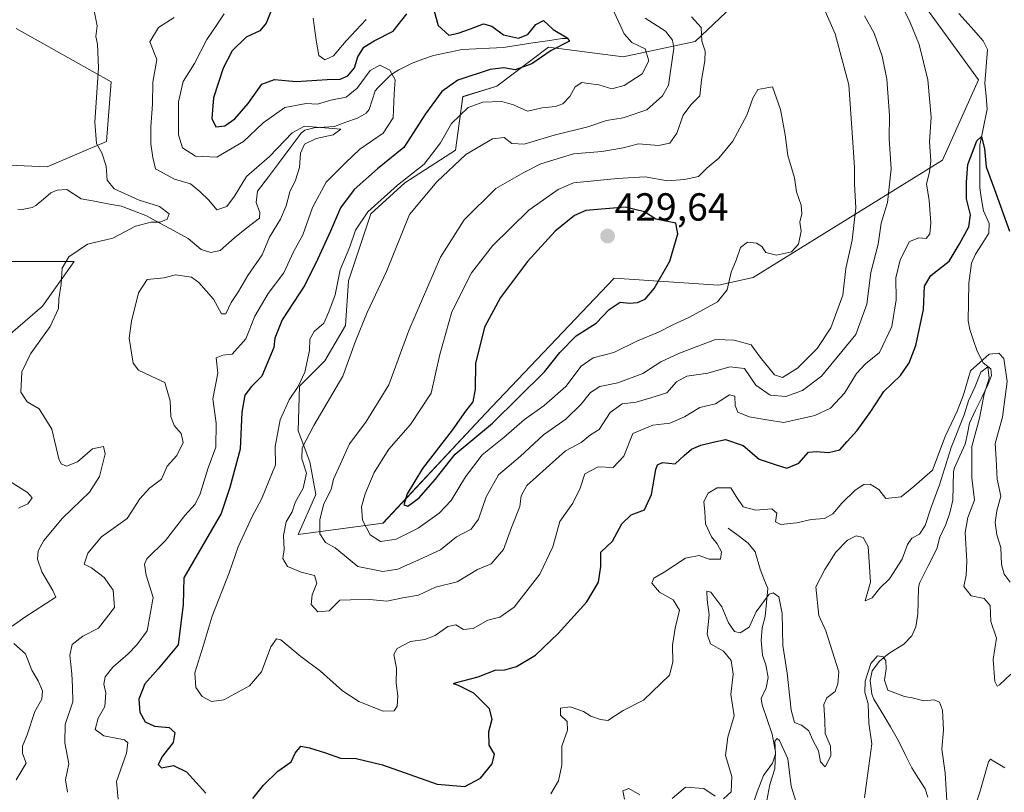
# Model space of a CAD drawing. Units: metres. Extents: x 625371 to 628853, y 4680975 to 4683350.
# Drawn here: x 626431 to 626682, y 4682407 to 4682604 of the extents above; entities that cross this region are included whole.
import ezdxf
from ezdxf.enums import TextEntityAlignment as Align

# ---------------------------------------------------------------- set-up
doc = ezdxf.new("R2010")
doc.units = ezdxf.units.M
doc.header["$MEASUREMENT"] = 0
for name, color, linetype, lineweight in [('Carátula', 7, 'Continuous', 5), ('Corriente natural lineal', 142, 'Continuous', 13), ('Cultivos herbáceos CxS', 92, 'Continuous', 0), ('Curva de nivel maestra', 36, 'Continuous', 30), ('Curva de nivel normal', 36, 'Continuous', 0), ('Matorral CxS', 135, 'Continuous', 0), ('Punto de cota en terreno', 7, 'Continuous', 0), ('Rótulo de punto de cota en terreno', 19, 'Continuous', 0), ('Suelo desnudo CxS', 43, 'Continuous', 0)]:
    doc.layers.add(name, color=color, linetype=linetype, lineweight=lineweight)
doc.styles.add('Arial', font='txt', dxfattribs={"height": 0.2})

# ---------------------------------------------------------------- blocks, each defined once
blk = doc.blocks.new('*U153')
at = {"layer": 'Suelo desnudo CxS', "color": 43, "linetype": 'Continuous', "lineweight": 0}
for points in [[(626413.0799, 4682510.9257, 379.8905), (626436.5717, 4682531.1247, 384.7699), (626444.6499, 4682542.5129, 385.873), (626420.9719, 4682542.5131, 382.5515)], [(626410.3705, 4682567.8507, 381.711), (626437.6919, 4682566.7233, 382.9863), (626452.9123, 4682573.1607, 386.2843), (626454.1181, 4682588.4213, 386.6449), (626429.8205, 4682602.0627, 382.7834)], [(626612.8579, 4682607.6907, 418.8598), (626603.3669, 4682598.7431, 415.0485), (626584.9591, 4682594.8321, 403.5295), (626565.8911, 4682597.2735, 401.2294), (626552.7149, 4682587.2897, 404.1987), (626543.9865, 4682584.6335, 404.9852), (626542.0889, 4682570.9715, 410.4898), (626529.1861, 4682562.6231, 409.1945), (626520.4577, 4682554.6539, 407.6698), (626514.7653, 4682537.5767, 408.1029), (626514.0063, 4682526.1921, 409.759), (626508.6933, 4682517.0841, 408.7545), (626502.2419, 4682510.6329, 407.3827), (626501.8623, 4682499.2483, 410.2309), (626504.8981, 4682491.2789, 412.625), (626506.4161, 4682482.9301, 415.2578), (626501.8705, 4682472.7093, 412.9591), (626523.5753, 4682475.6713, 421.2183), (626549.8005, 4682503.6809, 424.3749), (626582.6573, 4682538.2527, 427.1148), (626609.3471, 4682536.4863, 419.9073), (626618.2331, 4682538.4403, 419.1945), (626666.6269, 4682568.4449, 401.4338), (626675.8297, 4682588.9557, 401.095), (626652.8267, 4682620.6135, 404.1771)]]:
    blk.add_polyline3d(points, dxfattribs=at)
blk = doc.blocks.new('*U188')
at = {"layer": 'Curva de nivel normal', "color": 36, "linetype": 'Continuous', "lineweight": 0}
for points in [[(626505.7, 4682604.66, 405), (626506.5, 4682599.04, 405), (626507.19, 4682595.12, 405), (626508.71, 4682594.03, 405), (626510.94, 4682595.09, 405), (626514.17, 4682598.88, 405), (626519.3, 4682604.36, 405)], [(626582.64, 4682606.27, 405), (626585.26, 4682600.7, 405), (626587.23, 4682598.48, 405), (626590.62, 4682596.89, 405), (626591.51, 4682593.78, 405), (626589.8, 4682590.46, 405), (626585.23, 4682587.45, 405), (626582.09, 4682586.66, 405), (626578.79, 4682587.62, 405), (626576.15, 4682588, 405), (626574.42, 4682588.26, 405), (626572.73, 4682587.15, 405), (626571.32, 4682584.7, 405), (626569.59, 4682582.8, 405), (626567.69, 4682582.14, 405), (626564.26, 4682581.8, 405), (626560.54, 4682580.92, 405), (626556.94, 4682582.52, 405), (626553.94, 4682583.39, 405), (626549.13, 4682583.23, 405), (626545.36, 4682581.89, 405), (626541.13, 4682577.8, 405), (626538.28, 4682572.84, 405), (626534.12, 4682567.42, 405), (626527.29, 4682562, 405), (626519.69, 4682555.22, 405), (626516.51, 4682550.55, 405), (626515.08, 4682546.22, 405), (626512.61, 4682540.38, 405), (626511.31, 4682534, 405), (626509.75, 4682529.64, 405), (626508.46, 4682526.71, 405), (626505.98, 4682524.58, 405), (626504.86, 4682522.63, 405), (626504.76, 4682519.74, 405), (626503.58, 4682514.2, 405), (626501.92, 4682510.54, 405), (626499.57, 4682507.18, 405), (626497.26, 4682502.05, 405), (626496.04, 4682495.23, 405), (626496.08, 4682490.56, 405), (626494.36, 4682486.36, 405), (626492.54, 4682481.75, 405), (626490.14, 4682477.34, 405), (626486.57, 4682469.56, 405), (626484.26, 4682462.9, 405), (626479.89, 4682451.9, 405), (626477.58, 4682444.24, 405), (626475.51, 4682437.39, 405), (626475.71, 4682433.61, 405), (626477.37, 4682431.32, 405), (626479.74, 4682430.02, 405), (626482.92, 4682430.52, 405), (626489.42, 4682434.04, 405), (626492.49, 4682437.65, 405), (626494.94, 4682444.05, 405), (626496.37, 4682446.05, 405), (626497.43, 4682445.8, 405), (626502.58, 4682441.55, 405), (626507.56, 4682437.85, 405), (626513.24, 4682432.78, 405), (626517.37, 4682430.04, 405), (626523.58, 4682427.6, 405), (626526.4, 4682427.65, 405), (626527.21, 4682428.9, 405), (626527.38, 4682431.54, 405), (626526.96, 4682434.73, 405), (626527.04, 4682438.57, 405), (626526.38, 4682442.03, 405), (626527.2, 4682443.6, 405), (626530.62, 4682445.37, 405), (626534.28, 4682445.94, 405), (626536.94, 4682446.92, 405), (626540.19, 4682449.21, 405), (626542.2, 4682449.68, 405), (626544.2, 4682448.49, 405), (626546.65, 4682448.74, 405), (626550.37, 4682450.83, 405), (626553.44, 4682451.62, 405), (626557.08, 4682454.2, 405), (626563.65, 4682462.64, 405), (626567.04, 4682469.55, 405), (626568.8, 4682476.06, 405), (626572.13, 4682480.71, 405), (626573.95, 4682484.6, 405), (626575.2, 4682488.24, 405), (626578.61, 4682490.04, 405), (626582.44, 4682489.85, 405), (626585.15, 4682492.73, 405), (626587.47, 4682498.56, 405), (626592.55, 4682500.64, 405), (626596.93, 4682501.22, 405), (626600.67, 4682502.85, 405), (626604.6, 4682505.16, 405), (626608.6, 4682506.14, 405), (626612.14, 4682508.4, 405), (626613.56, 4682508.12, 405), (626613.59, 4682505.68, 405), (626614.33, 4682503.96, 405), (626617.16, 4682502.78, 405), (626621.71, 4682502.01, 405), (626626.02, 4682501.36, 405), (626634.02, 4682503.14, 405), (626637.98, 4682505.04, 405), (626641.6, 4682508.89, 405), (626644.59, 4682513.85, 405), (626646.96, 4682516.34, 405), (626650.52, 4682519.25, 405), (626653.68, 4682525.92, 405), (626654.74, 4682532.74, 405), (626654.65, 4682538.29, 405), (626655.8, 4682542.89, 405), (626658.2, 4682547.58, 405), (626660.54, 4682548.59, 405), (626662.41, 4682548.38, 405), (626663.36, 4682549.56, 405), (626663.6, 4682552.43, 405), (626663.19, 4682558.07, 405), (626662.55, 4682562.36, 405), (626663.31, 4682565.34, 405), (626663.6, 4682568.22, 405), (626663.33, 4682573.05, 405), (626663.69, 4682579.39, 405), (626662.9, 4682588.96, 405), (626660.68, 4682597.97, 405), (626658.22, 4682604.01, 405), (626655.88, 4682608.5, 405)]]:
    blk.add_polyline3d(points, dxfattribs=at)
blk = doc.blocks.new('*U189')
at = {"layer": 'Curva de nivel normal', "color": 36, "linetype": 'Continuous', "lineweight": 0}
for points in [[(626683.95, 4682460.56, 395), (626682.39, 4682462.57, 395), (626681.66, 4682465.11, 395), (626681.52, 4682469.39, 395), (626680.55, 4682472.68, 395), (626680.12, 4682475.84, 395), (626680.54, 4682478.8, 395), (626681.49, 4682482.56, 395), (626680.63, 4682486.89, 395), (626680.36, 4682492.03, 395), (626680.06, 4682496.03, 395), (626681.94, 4682502.72, 395), (626683.18, 4682511.82, 395), (626682.27, 4682517.68, 395), (626680.98, 4682519.1, 395), (626678.54, 4682518.83, 395), (626673.76, 4682514.56, 395), (626671.95, 4682508.39, 395), (626670.39, 4682504.23, 395), (626667.32, 4682497.78, 395), (626664.02, 4682489.2, 395), (626659.27, 4682484.97, 395), (626656.06, 4682482.34, 395), (626652.11, 4682481.97, 395), (626650.31, 4682484.27, 395), (626648.15, 4682485.62, 395), (626646.49, 4682485.49, 395), (626644.25, 4682484.1, 395), (626640.88, 4682480.76, 395), (626638.62, 4682477.98, 395), (626636.46, 4682476.8, 395), (626633.02, 4682476.6, 395), (626629.34, 4682475.73, 395), (626625.28, 4682475.31, 395), (626623.95, 4682476.01, 395), (626624.26, 4682478.22, 395), (626622.98, 4682479.28, 395), (626618.92, 4682478.92, 395), (626615.69, 4682479.82, 395), (626613.87, 4682482.48, 395), (626612.52, 4682484.68, 395), (626609.04, 4682484.64, 395), (626606.71, 4682483.3, 395), (626605.61, 4682481.14, 395), (626605.88, 4682478.51, 395), (626606.07, 4682475.45, 395), (626607.54, 4682472.1, 395), (626609, 4682470.36, 395), (626610.15, 4682468.28, 395), (626609.89, 4682466.4, 395), (626606.93, 4682466.45, 395), (626604.43, 4682467.36, 395), (626600.92, 4682466.68, 395), (626595.44, 4682463.12, 395), (626592.82, 4682461.57, 395), (626592.33, 4682460.29, 395), (626594.27, 4682458.02, 395), (626597.76, 4682456.05, 395), (626599.39, 4682453.44, 395), (626598.26, 4682448.81, 395), (626597.55, 4682444.45, 395), (626597.68, 4682440.08, 395), (626596.86, 4682436.78, 395), (626590.22, 4682430.4, 395), (626584.94, 4682427.77, 395), (626581.1, 4682425.22, 395), (626579.18, 4682425.46, 395), (626576.71, 4682426.34, 395), (626574.84, 4682427.46, 395), (626571.39, 4682428.7, 395), (626568.98, 4682428.31, 395), (626568.96, 4682426.6, 395), (626570.64, 4682424.93, 395), (626570.78, 4682422.74, 395), (626569.34, 4682418.63, 395), (626569.34, 4682413.82, 395), (626568.41, 4682409.82, 395), (626566.52, 4682406.42, 395)], [(626455.87, 4682405.09, 395), (626455.48, 4682409.59, 395), (626458, 4682416.82, 395), (626458.35, 4682419.53, 395), (626457.53, 4682420.22, 395), (626452.2, 4682421.29, 395), (626449.99, 4682422.9, 395), (626450.8, 4682425.82, 395), (626452.43, 4682428.8, 395), (626452.76, 4682432.24, 395), (626452.21, 4682434.52, 395), (626452.53, 4682436.37, 395), (626454.49, 4682438.85, 395), (626458.47, 4682442.24, 395), (626460.68, 4682444.57, 395), (626463.3, 4682448.08, 395), (626464.79, 4682456.61, 395), (626463, 4682462.35, 395), (626462.63, 4682465.19, 395), (626463.23, 4682466.55, 395), (626467.98, 4682471.24, 395), (626472.9, 4682477.56, 395), (626475.53, 4682480.45, 395), (626476.86, 4682483.11, 395), (626478.88, 4682489.78, 395), (626480.83, 4682495.02, 395), (626480.97, 4682501.15, 395), (626480.09, 4682507.44, 395), (626481.35, 4682514, 395), (626480.89, 4682517.92, 395), (626482.66, 4682518.57, 395), (626485.05, 4682518.79, 395), (626488.52, 4682522.78, 395), (626490.85, 4682528.56, 395), (626494.23, 4682534.37, 395), (626498.19, 4682539.61, 395), (626500.71, 4682544.95, 395), (626503.12, 4682549.36, 395), (626505.59, 4682556.29, 395), (626509.09, 4682562.79, 395), (626513.95, 4682567.75, 395), (626517.62, 4682571.24, 395), (626523.62, 4682575.33, 395), (626526.22, 4682579.2, 395), (626526.45, 4682585.35, 395), (626526.71, 4682588.97, 395), (626525.35, 4682591.38, 395), (626522.78, 4682592.69, 395), (626520.29, 4682591.28, 395), (626516.95, 4682586.79, 395), (626514.2, 4682584.47, 395), (626510.28, 4682583.77, 395), (626506.87, 4682582.72, 395), (626503.91, 4682582.91, 395), (626498.45, 4682581.89, 395), (626492.91, 4682577.96, 395), (626487.95, 4682573.18, 395), (626481.07, 4682569.15, 395), (626475.61, 4682569.46, 395), (626472.29, 4682571.56, 395), (626471.34, 4682574.85, 395), (626471.32, 4682583.33, 395), (626472.45, 4682588.55, 395), (626475.4, 4682593.15, 395), (626478.5, 4682599.27, 395), (626480.91, 4682602.73, 395), (626482.96, 4682605.81, 395)]]:
    blk.add_polyline3d(points, dxfattribs=at)
blk = doc.blocks.new('*U195')
at = {"layer": 'Curva de nivel normal', "color": 36, "linetype": 'Continuous', "lineweight": 0}
blk.add_polyline3d([(626646.7, 4682605.33, 410), (626649.14, 4682600.83, 410), (626651.2, 4682594.95, 410), (626652.38, 4682589.08, 410), (626653.03, 4682579.85, 410), (626652.99, 4682573.88, 410), (626653.46, 4682566.22, 410), (626652.6, 4682557.55, 410), (626650.94, 4682552.34, 410), (626650.14, 4682546.91, 410), (626648.31, 4682539.72, 410), (626647.25, 4682531.62, 410), (626644.46, 4682523.88, 410), (626635.69, 4682513.17, 410), (626630.79, 4682509.53, 410), (626626.6, 4682507.97, 410), (626622.6, 4682508.35, 410), (626618.87, 4682510.93, 410), (626616.03, 4682515.18, 410), (626612.21, 4682515.59, 410), (626606.6, 4682514, 410), (626601.28, 4682513.24, 410), (626598.61, 4682511.76, 410), (626596.14, 4682508.98, 410), (626592.04, 4682507.64, 410), (626588.29, 4682506.57, 410), (626584.72, 4682506.17, 410), (626581.66, 4682503.89, 410), (626578.86, 4682499.57, 410), (626576.63, 4682498.19, 410), (626574.2, 4682496.26, 410), (626570.27, 4682494.15, 410), (626560.37, 4682485.25, 410), (626558.88, 4682482.65, 410), (626558.56, 4682479.92, 410), (626556.45, 4682474.56, 410), (626554.37, 4682468.9, 410), (626551.25, 4682465.24, 410), (626547.75, 4682463.78, 410), (626542.54, 4682460.62, 410), (626536.96, 4682459.24, 410), (626532.68, 4682457.21, 410), (626528.64, 4682456.54, 410), (626524.6, 4682455.69, 410), (626520.22, 4682456.15, 410), (626515.27, 4682456.08, 410), (626512.51, 4682455.93, 410), (626509.83, 4682453.27, 410), (626506.88, 4682452.94, 410), (626505.24, 4682454.86, 410), (626505.46, 4682457.35, 410), (626506.63, 4682460.34, 410), (626506.07, 4682462.3, 410), (626502.64, 4682463.15, 410), (626499.14, 4682464.6, 410), (626498.01, 4682466.56, 410), (626498.32, 4682468.9, 410), (626498.16, 4682472.51, 410), (626498.84, 4682476.01, 410), (626500.32, 4682478.51, 410), (626501.14, 4682480.93, 410), (626503.19, 4682484.55, 410), (626503.98, 4682488.44, 410), (626502.82, 4682492.09, 410), (626502.88, 4682494.86, 410), (626505.86, 4682500.56, 410), (626513.35, 4682513.18, 410), (626516.54, 4682522.11, 410), (626519.49, 4682529.46, 410), (626524.47, 4682539.96, 410), (626530.36, 4682554.55, 410), (626537.31, 4682562.87, 410), (626544.72, 4682569.82, 410), (626551.61, 4682573.87, 410), (626554.59, 4682574.22, 410), (626556.52, 4682572.69, 410), (626559.67, 4682572.48, 410), (626567.33, 4682574.82, 410), (626575.96, 4682576.94, 410), (626580.68, 4682578.51, 410), (626585.01, 4682579.2, 410), (626591.01, 4682581.28, 410), (626595.05, 4682584.87, 410), (626596.56, 4682587.55, 410), (626597.94, 4682597.02, 410), (626597.63, 4682599.04, 410), (626595.8, 4682601.33, 410), (626590.61, 4682604.69, 410)], dxfattribs=at)
blk = doc.blocks.new('*U199')
at = {"layer": 'Curva de nivel maestra', "color": 36, "linetype": 'Continuous', "lineweight": 30}
for points in [[(626495.56, 4682608.14, 400), (626493.73, 4682603.38, 400), (626492.12, 4682601.48, 400), (626488.62, 4682599.8, 400), (626485.01, 4682596.37, 400), (626482.7, 4682591.92, 400), (626480.26, 4682584.35, 400), (626479.81, 4682579.05, 400), (626480.81, 4682576.9, 400), (626483.11, 4682577.22, 400), (626485.72, 4682578.97, 400), (626489.08, 4682582.91, 400), (626492.6, 4682587.79, 400), (626495.84, 4682589.03, 400), (626501.42, 4682588.51, 400), (626509.29, 4682588.98, 400), (626512.62, 4682589.1, 400), (626514.62, 4682589.96, 400), (626516.33, 4682592.03, 400), (626517.13, 4682594.78, 400), (626518.66, 4682597.25, 400), (626521.29, 4682598.86, 400), (626526.14, 4682601.36, 400), (626529.71, 4682605.83, 400)], [(626536.63, 4682606.46, 400), (626537.71, 4682602.8, 400), (626540.37, 4682600.37, 400), (626542.81, 4682600.9, 400), (626545.92, 4682601.94, 400), (626549.29, 4682603.23, 400), (626551.4, 4682602.67, 400), (626554.35, 4682600.42, 400), (626558.19, 4682599.56, 400), (626560.61, 4682600.49, 400), (626562.61, 4682603.04, 400), (626564.61, 4682604.06, 400), (626567.09, 4682601.83, 400), (626570.67, 4682599.65, 400), (626571.22, 4682598.81, 400), (626566.58, 4682596.41, 400), (626561.67, 4682593.02, 400), (626557.41, 4682591.53, 400), (626554.48, 4682592.01, 400), (626550.98, 4682591.55, 400), (626542.72, 4682588.81, 400), (626538.62, 4682585.98, 400), (626534.43, 4682580.26, 400), (626528.87, 4682571.64, 400), (626522.16, 4682566.22, 400), (626516.18, 4682560.88, 400), (626512.71, 4682556.22, 400), (626510.18, 4682550.22, 400), (626506.82, 4682543.03, 400), (626503.59, 4682536.44, 400), (626497.8, 4682527.61, 400), (626495.91, 4682522.87, 400), (626495.7, 4682520.55, 400), (626492.62, 4682513.22, 400), (626489.96, 4682510.56, 400), (626488.25, 4682508.33, 400), (626487.47, 4682503.97, 400), (626487.03, 4682494.54, 400), (626484.38, 4682484.74, 400), (626482.22, 4682478.11, 400), (626472.7, 4682461.68, 400), (626472.5, 4682454.88, 400), (626471.24, 4682444.57, 400), (626466.06, 4682438.4, 400), (626462.72, 4682434.57, 400), (626461.15, 4682430.68, 400), (626461.42, 4682427.34, 400), (626462.75, 4682424.87, 400), (626465.12, 4682423.77, 400), (626468.92, 4682423.38, 400), (626470.33, 4682422.17, 400), (626469.92, 4682419.62, 400), (626467.18, 4682416.11, 400), (626466.14, 4682413.99, 400), (626466.91, 4682413.07, 400), (626469.99, 4682413.73, 400), (626473.31, 4682412.12, 400), (626478.31, 4682406.67, 400)], [(626490.3, 4682405.25, 400), (626493.03, 4682408.7, 400), (626496.67, 4682412.26, 400), (626500.1, 4682414.61, 400), (626501.12, 4682416.82, 400), (626502.59, 4682418.64, 400), (626504.79, 4682418.18, 400), (626508.9, 4682416.94, 400), (626512.71, 4682415.54, 400), (626516.69, 4682415.48, 400), (626523.41, 4682413.88, 400), (626537.41, 4682408.95, 400), (626544.46, 4682408.33, 400), (626548.49, 4682410.48, 400), (626551.46, 4682414.15, 400), (626552.12, 4682416.57, 400), (626550.7, 4682418.9, 400), (626550.62, 4682422.43, 400), (626551.52, 4682425.52, 400), (626550.83, 4682428.16, 400), (626546.78, 4682432.22, 400), (626542.89, 4682434.18, 400), (626541.59, 4682434.59, 400), (626542.05, 4682434.83, 400), (626547.87, 4682436.36, 400), (626552.22, 4682438.04, 400), (626554.7, 4682438.16, 400), (626557.68, 4682438.98, 400), (626562.56, 4682441.92, 400), (626568.4, 4682447.41, 400), (626575.68, 4682455.57, 400), (626578.71, 4682460.57, 400), (626579.24, 4682464.57, 400), (626579.31, 4682468.22, 400), (626582.25, 4682471.07, 400), (626584.61, 4682475.46, 400), (626586.99, 4682477.77, 400), (626590.41, 4682479.07, 400), (626592.2, 4682482.98, 400), (626593.37, 4682489.32, 400), (626593.79, 4682490.5, 400), (626595.06, 4682491.1, 400), (626598.28, 4682490.78, 400), (626600.58, 4682492.9, 400), (626602.48, 4682494.53, 400), (626604.84, 4682495.6, 400), (626608.02, 4682496.32, 400), (626611.11, 4682497.01, 400), (626615.68, 4682495.46, 400), (626619.72, 4682492.03, 400), (626624.07, 4682490.55, 400), (626626.83, 4682489.66, 400), (626629.85, 4682491, 400), (626632.38, 4682493.8, 400), (626634.31, 4682493.94, 400), (626637.5, 4682493.71, 400), (626640.34, 4682494.38, 400), (626642.21, 4682496.5, 400), (626644.84, 4682499.3, 400), (626648.27, 4682504.2, 400), (626651.64, 4682509.24, 400), (626655.89, 4682513.38, 400), (626658.07, 4682516.65, 400), (626659.81, 4682521.08, 400), (626661.79, 4682530.2, 400), (626662.01, 4682536.22, 400), (626663.67, 4682538.89, 400), (626668.35, 4682542.59, 400), (626670.9, 4682546.89, 400), (626673.35, 4682551.34, 400), (626673.76, 4682554.43, 400), (626672.74, 4682558.51, 400), (626672.74, 4682562.74, 400), (626673.13, 4682567.26, 400), (626675.37, 4682573.32, 400), (626676.61, 4682574.43, 400), (626677.34, 4682571.26, 400), (626677.79, 4682566.7, 400), (626679.93, 4682560.88, 400), (626683.74, 4682550.22, 400)]]:
    blk.add_polyline3d(points, dxfattribs=at)
blk = doc.blocks.new('5PATER')
at = {"layer": 'Carátula', "linetype": 'Continuous', "lineweight": 5}
h = blk.add_hatch(color=250, dxfattribs=at)
edge = h.paths.add_edge_path()
edge.add_ellipse((0, 0.01), major_axis=(-1.33, -1.34), ratio=0.999422, start_angle=0, end_angle=360)

msp = doc.modelspace()

# ---------------------------------------------------------------- linework, layer by layer
at = {"layer": 'Corriente natural lineal', "color": 142, "linetype": 'Continuous', "lineweight": 13}
for points in [[(626670.81, 4682605.85, 401.42), (626673.92, 4682602.39, 401.16), (626677.03, 4682598.92, 400.91), (626678.11, 4682596.65, 401), (626677.79, 4682592.31, 400.84), (626677.46, 4682587.97, 400.61), (626677.75, 4682584.73, 400.74), (626678.04, 4682581.48, 400.74), (626677.11, 4682576.86, 400.19), (626676.17, 4682572.24, 399.84), (626676.18, 4682568.6, 399.69), (626676.18, 4682564.95, 399.52), (626676.19, 4682561.31, 399.37), (626676.63, 4682558.39, 399.22), (626677.06, 4682555.47, 399.12), (626678.54, 4682552.24, 399.19), (626678.45, 4682549.73, 399.04), (626676.74, 4682547.06, 398.67), (626675.02, 4682544.38, 398.77), (626674.06, 4682542.08, 398.65), (626673.69, 4682539.51, 398.45), (626673.32, 4682536.93, 398.29), (626673.26, 4682532.13, 397.93), (626673.2, 4682527.32, 396.93), (626673.64, 4682525.1, 396.38), (626674.56, 4682522.33, 395.74), (626675.48, 4682519.56, 395.03), (626677.01, 4682516.58, 392.32), (626678.99, 4682515.05, 391.4), (626679.14, 4682513.36, 390.6), (626678.2, 4682510.98, 390.39), (626676.64, 4682507.73, 389.69), (626675.07, 4682504.48, 390.07), (626673.51, 4682501.23, 390.03), (626672.98, 4682498.53, 389.56), (626672.44, 4682495.83, 389.3), (626671.06, 4682492.8, 388.88), (626669.67, 4682489.76, 389.16), (626669.4, 4682488.8, 388.92), (626669.33, 4682485.17, 388.64), (626669.25, 4682481.53, 388.29), (626668.49, 4682478.3, 387.77), (626667.46, 4682475.32, 387.53), (626665.9, 4682472.07, 387.22), (626665.14, 4682469.1, 387.04), (626662.93, 4682464.7, 386.81), (626660.72, 4682460.3, 386.61), (626660.45, 4682459.08, 386.49), (626660.37, 4682455.72, 386.27), (626660.29, 4682452.36, 386.09), (626659.8, 4682449.12, 385.93), (626658.81, 4682446.84, 385.86), (626656.72, 4682444.67, 385.6), (626652.91, 4682442.3, 385.08), (626650.52, 4682440.38, 385.01), (626648.68, 4682437.93, 385.23), (626648.16, 4682435.45, 385.04), (626648.55, 4682431.94, 384.88), (626649.06, 4682430.68, 384.85), (626651.18, 4682427.13, 384.16), (626653.29, 4682423.57, 383.89), (626655.41, 4682420.02, 383.5), (626657.08, 4682416.55, 382.82), (626658.74, 4682413.08, 382.85), (626660.47, 4682410.39, 382.52), (626662.2, 4682407.7, 382.07), (626662.89, 4682405.62, 382.35)], [(626570.76, 4682599.52, 400.33), (626569.36, 4682599.48, 400.04), (626565.61, 4682598.92, 399.27), (626561.86, 4682598.35, 398.83), (626558.11, 4682597.79, 398.75), (626554.36, 4682597.22, 398.5), (626550.84, 4682597.03, 398.18), (626547.32, 4682596.84, 397.78), (626543.8, 4682596.65, 397.83), (626540.16, 4682595.89, 397.69), (626536.52, 4682595.13, 397.2), (626533.8, 4682594.18, 396.18), (626531.07, 4682593.22, 395.36), (626527.61, 4682591.52, 395.53), (626525.59, 4682590.18, 394.48), (626522.22, 4682586.86, 391.62), (626521.6, 4682586.13, 391.26), (626520.83, 4682583.74, 391.53), (626520.05, 4682581.34, 391.51), (626519.25, 4682580.41, 391.33), (626517.05, 4682579.13, 390.51), (626514.11, 4682578.09, 390.4), (626511.17, 4682577.04, 390.49), (626508.57, 4682576.86, 390.65), (626505.97, 4682576.67, 390.63), (626503.62, 4682576.08, 390.06), (626502.66, 4682575.28, 389.7), (626499.87, 4682571.58, 389.3), (626497.09, 4682567.88, 388.65), (626494.3, 4682564.17, 388.51), (626491.51, 4682560.47, 387.75), (626491.15, 4682557.62, 387.34), (626492.13, 4682555.07, 387.29), (626492.02, 4682553.57, 387.17), (626488.81, 4682551.08, 387.28), (626485.6, 4682548.59, 386.85), (626481.99, 4682545.28, 386.55), (626479.53, 4682544.77, 386.26), (626477.11, 4682545.61, 386.2), (626473.81, 4682548.41, 386.12), (626470.18, 4682550.36, 385.55), (626466.54, 4682552.32, 384.99), (626462.91, 4682554.27, 384.34), (626459.8, 4682555.45, 384.01), (626456.69, 4682556.63, 383.62), (626453.27, 4682557.27, 382.78), (626449.84, 4682557.91, 382.02), (626446.42, 4682558.55, 381.33), (626442.72, 4682560.94, 381.89), (626440.27, 4682560.72, 381.85), (626438.67, 4682560.06, 381.61), (626436.76, 4682558.45, 380.83), (626434.84, 4682556.84, 381.19), (626433.85, 4682556.33, 381.22), (626431.37, 4682555.82, 381.05), (626430.2, 4682555.86, 381.01)], [(626611.82, 4682474.38, 391.87), (626614.39, 4682472.47, 391.57), (626616.95, 4682470.56, 391.29), (626618.71, 4682468.3, 392.04), (626620, 4682463.88, 391.38), (626620.98, 4682461.4, 390.85), (626621.95, 4682458.92, 390.44), (626621.61, 4682455.37, 389.23), (626621.26, 4682451.81, 388.4), (626620.5, 4682448.85, 388.35), (626620.28, 4682445.62, 387.97), (626620.61, 4682441.86, 387.47), (626621.45, 4682439.45, 386.97), (626622.04, 4682436.23, 386.93), (626621.55, 4682433.54, 386.54), (626620.24, 4682430.83, 386.39), (626620.54, 4682429.22, 386.04), (626621.81, 4682425.48, 385.68), (626623.07, 4682421.73, 385.81), (626623.95, 4682417.17, 385.03), (626623.75, 4682412.87, 384.72), (626622.47, 4682408.81, 384.07), (626621.72, 4682404.77, 383.52)]]:
    msp.add_polyline3d(points, dxfattribs=at)
at = {"layer": 'Cultivos herbáceos CxS', "color": 92, "linetype": 'Continuous', "lineweight": 0}
for points in [[(626429.82, 4682602.06, 382.78), (626454.12, 4682588.42, 386.64), (626452.91, 4682573.16, 386.28), (626437.69, 4682566.72, 382.99), (626410.37, 4682567.85, 381.71)], [(626429.82, 4682602.06, 382.78), (626454.12, 4682588.42, 386.64), (626452.91, 4682573.16, 386.28), (626437.69, 4682566.72, 382.99), (626410.37, 4682567.85, 381.71)], [(626420.97, 4682542.51, 382.55), (626444.65, 4682542.51, 385.87), (626436.57, 4682531.12, 384.77), (626413.08, 4682510.93, 379.89)], [(626420.97, 4682542.51, 382.55), (626444.65, 4682542.51, 385.87), (626436.57, 4682531.12, 384.77), (626413.08, 4682510.93, 379.89)]]:
    msp.add_polyline3d(points, dxfattribs=at)
at = {"layer": 'Curva de nivel maestra', "color": 36, "linetype": 'Continuous', "lineweight": 30}
msp.add_polyline3d([(626529.93, 4682479.97, 425), (626532.84, 4682482.14, 425), (626536.88, 4682486.8, 425), (626542.01, 4682493.27, 425), (626551.61, 4682501.21, 425), (626564.87, 4682514.32, 425), (626568.76, 4682519.27, 425), (626572.93, 4682523.49, 425), (626578.04, 4682526.76, 425), (626581.42, 4682530.23, 425), (626584.22, 4682532.08, 425), (626586.56, 4682531.85, 425), (626588.61, 4682532.01, 425), (626590.58, 4682532.89, 425), (626592.94, 4682535.58, 425), (626596.87, 4682542.56, 425), (626598.92, 4682549.56, 425), (626598.43, 4682552.3, 425), (626593.36, 4682553.3, 425), (626590.42, 4682555.22, 425), (626585.48, 4682556.42, 425), (626575.44, 4682555.57, 425), (626572.5, 4682554.26, 425), (626567.56, 4682550.3, 425), (626560.48, 4682542.54, 425), (626553.6, 4682533.31, 425), (626549.55, 4682525.76, 425), (626547.21, 4682516.47, 425), (626547.14, 4682509.92, 425), (626546.53, 4682506.68, 425), (626544.64, 4682504.26, 425), (626541.28, 4682499.37, 425), (626533.72, 4682489.6, 425), (626529.73, 4682483.13, 425), (626528.89, 4682480.35, 425), (626529.93, 4682479.97, 425)], dxfattribs=at)
at = {"layer": 'Curva de nivel normal', "color": 36, "linetype": 'Continuous', "lineweight": 0}
for points in [[(626602.42, 4682605.02, 415), (626604.92, 4682602.3, 415), (626605.08, 4682598.81, 415), (626605.91, 4682596.24, 415), (626605.9, 4682593.81, 415), (626604.98, 4682588.88, 415), (626604.61, 4682584.88, 415), (626602.3, 4682582.55, 415), (626600.33, 4682579.9, 415), (626598.72, 4682575.3, 415), (626596.92, 4682572.78, 415), (626594.02, 4682572.15, 415), (626588.94, 4682572.6, 415), (626584.94, 4682571.54, 415), (626582.59, 4682571.17, 415), (626579.52, 4682570.61, 415), (626572.25, 4682570.02, 415), (626563.94, 4682567.46, 415), (626559.61, 4682565.27, 415), (626552.42, 4682561.12, 415), (626544.3, 4682553.15, 415), (626538.26, 4682543.62, 415), (626530.17, 4682524.84, 415), (626525.04, 4682510.96, 415), (626519.21, 4682501.47, 415), (626515.01, 4682495.87, 415), (626512.75, 4682490.8, 415), (626510.96, 4682486.89, 415), (626510.3, 4682484.23, 415), (626508.48, 4682480.56, 415), (626507.42, 4682476.56, 415), (626507.44, 4682472.9, 415), (626508.86, 4682470.7, 415), (626511.36, 4682469.31, 415), (626513.72, 4682467.33, 415), (626517.15, 4682464.52, 415), (626523.54, 4682463.32, 415), (626527.37, 4682463.87, 415), (626532.95, 4682466.36, 415), (626538.31, 4682468.83, 415), (626542.41, 4682472.14, 415), (626546.1, 4682474.1, 415), (626547.96, 4682476.62, 415), (626549.97, 4682482.37, 415), (626553.15, 4682487.95, 415), (626558.61, 4682492.66, 415), (626564.61, 4682498.17, 415), (626570.28, 4682502.22, 415), (626574.28, 4682506.04, 415), (626576.61, 4682509.05, 415), (626579.03, 4682510.6, 415), (626583.63, 4682511.48, 415), (626590.03, 4682513.86, 415), (626594.61, 4682516.84, 415), (626599.41, 4682519.1, 415), (626608.62, 4682522.58, 415), (626613.39, 4682522.39, 415), (626617.72, 4682521.25, 415), (626620.03, 4682518.04, 415), (626623.7, 4682513.56, 415), (626625.72, 4682512.89, 415), (626629.56, 4682515.23, 415), (626634.57, 4682520.23, 415), (626638.06, 4682525.56, 415), (626641.12, 4682533.89, 415), (626641.88, 4682540.74, 415), (626643.5, 4682547.98, 415), (626644.47, 4682556.2, 415), (626644.13, 4682562.25, 415), (626644.11, 4682566.55, 415), (626643.66, 4682572.88, 415), (626642.68, 4682587.66, 415), (626639.18, 4682600.67, 415), (626635.02, 4682610.26, 415)], [(626428.81, 4682449.34, 385), (626432.03, 4682451.62, 385), (626439.94, 4682456.68, 385), (626439.18, 4682458.39, 385), (626436.33, 4682463.2, 385), (626435.22, 4682466.44, 385), (626435.44, 4682468.57, 385), (626436.87, 4682471.24, 385), (626441.66, 4682476.9, 385), (626448.55, 4682483.56, 385), (626451.11, 4682487.56, 385), (626452.59, 4682493.37, 385), (626452.16, 4682495.26, 385), (626449.27, 4682494.59, 385), (626445.45, 4682491.28, 385), (626442.7, 4682490.2, 385), (626441.27, 4682490.8, 385), (626440.68, 4682492.07, 385), (626438.93, 4682499.69, 385), (626435.64, 4682504.83, 385), (626432.57, 4682506.66, 385), (626430.98, 4682509.08, 385), (626431.23, 4682514.34, 385), (626433.48, 4682518.9, 385), (626438.48, 4682525.86, 385), (626440.64, 4682530.48, 385), (626440.73, 4682532.96, 385), (626441.29, 4682536.68, 385), (626441.57, 4682540.82, 385), (626443.26, 4682543.7, 385), (626448.02, 4682546.94, 385), (626454.48, 4682548.45, 385), (626460.29, 4682551.52, 385), (626464.29, 4682552.6, 385), (626466.62, 4682552.52, 385), (626468.44, 4682553.34, 385), (626468.93, 4682554.72, 385), (626466.46, 4682556.58, 385), (626461.26, 4682558.19, 385), (626454.83, 4682561.09, 385), (626453.03, 4682563.28, 385), (626452.8, 4682566.87, 385), (626451.72, 4682570.28, 385), (626450.35, 4682572.69, 385), (626449.89, 4682578.1, 385), (626450.88, 4682592.02, 385), (626450.6, 4682598.08, 385), (626450.14, 4682600.01, 385), (626450.51, 4682602.75, 385), (626449.76, 4682606.55, 385)], [(626470.18, 4682604.83, 390), (626466.21, 4682602.29, 390), (626463.97, 4682598.63, 390), (626465.76, 4682594.16, 390), (626464.75, 4682588.3, 390), (626464.68, 4682582.69, 390), (626464.25, 4682576.94, 390), (626464.22, 4682572.61, 390), (626464.7, 4682569.06, 390), (626465.46, 4682566.15, 390), (626470.26, 4682563.54, 390), (626474.39, 4682562.35, 390), (626476.74, 4682560.38, 390), (626479.02, 4682558.21, 390), (626481.09, 4682555.73, 390), (626483.62, 4682556.6, 390), (626485.65, 4682559.22, 390), (626488.65, 4682564.24, 390), (626494.58, 4682569.32, 390), (626500.38, 4682575.37, 390), (626503.54, 4682577.08, 390), (626512.8, 4682576.34, 390), (626510.87, 4682574.84, 390), (626506.48, 4682573.92, 390), (626503.48, 4682572.48, 390), (626502.45, 4682570.18, 390), (626502.22, 4682566.54, 390), (626501.21, 4682563.32, 390), (626499.72, 4682560.34, 390), (626498.85, 4682556.74, 390), (626497.34, 4682553.32, 390), (626494.53, 4682548.74, 390), (626492.7, 4682544.22, 390), (626489.01, 4682538.89, 390), (626486.66, 4682534.85, 390), (626484.75, 4682532.05, 390), (626483.37, 4682529.14, 390), (626482.26, 4682529.09, 390), (626480.23, 4682532.84, 390), (626476.52, 4682537.12, 390), (626474.58, 4682538.54, 390), (626470.51, 4682539.08, 390), (626467.51, 4682538.3, 390), (626463.28, 4682537.89, 390), (626461.04, 4682534.46, 390), (626459.3, 4682527.24, 390), (626458.68, 4682522.88, 390), (626459.74, 4682516.51, 390), (626461.08, 4682514.74, 390), (626464.28, 4682513.2, 390), (626467.81, 4682511.62, 390), (626469.13, 4682506.89, 390), (626469.32, 4682502.89, 390), (626470.23, 4682500.56, 390), (626472, 4682498.56, 390), (626472.46, 4682496.23, 390), (626470.9, 4682492.89, 390), (626468.43, 4682490.23, 390), (626466.91, 4682486.89, 390), (626463.92, 4682484.56, 390), (626461.41, 4682481.89, 390), (626458.14, 4682476.81, 390), (626451.61, 4682472.11, 390), (626448.14, 4682468, 390), (626447.19, 4682465.15, 390), (626449.08, 4682464.23, 390), (626452.33, 4682461.76, 390), (626454.56, 4682458.47, 390), (626454.92, 4682454.12, 390), (626450.87, 4682448.81, 390), (626446.82, 4682446.73, 390), (626444.13, 4682444.64, 390), (626443.48, 4682441.9, 390), (626444.05, 4682437.12, 390), (626444.17, 4682433.77, 390), (626444.28, 4682429.96, 390), (626442.29, 4682424.16, 390), (626442.24, 4682419.52, 390), (626443.22, 4682414.16, 390), (626442.45, 4682410.06, 390), (626442.91, 4682406.85, 390)], [(626522.9, 4682470.96, 420), (626526.95, 4682471.57, 420), (626532.61, 4682474.38, 420), (626537.97, 4682478.17, 420), (626541.04, 4682481.43, 420), (626544.63, 4682487.48, 420), (626548.94, 4682493.07, 420), (626554.48, 4682497.49, 420), (626559.74, 4682502.15, 420), (626564.81, 4682505.74, 420), (626570.28, 4682510.53, 420), (626574.28, 4682515.74, 420), (626577.28, 4682517.85, 420), (626582.62, 4682519.22, 420), (626588.62, 4682522.22, 420), (626594, 4682524.43, 420), (626597.64, 4682526.34, 420), (626601.79, 4682528.16, 420), (626609.1, 4682532.19, 420), (626611.55, 4682535.24, 420), (626612.58, 4682539.81, 420), (626613.88, 4682542.87, 420), (626614.98, 4682546.08, 420), (626616.76, 4682547.47, 420), (626619.08, 4682547.23, 420), (626620.47, 4682546.34, 420), (626621.49, 4682544.78, 420), (626624.22, 4682544.16, 420), (626628.02, 4682545.01, 420), (626629.78, 4682546.94, 420), (626630.51, 4682550.22, 420), (626630.16, 4682552.6, 420), (626630.69, 4682554.73, 420), (626630.52, 4682556.93, 420), (626629.3, 4682560.34, 420), (626628.79, 4682563.93, 420), (626627.05, 4682569.62, 420), (626626.39, 4682574.91, 420), (626625.24, 4682581.36, 420), (626623.19, 4682587.14, 420), (626619.42, 4682586.47, 420), (626618.12, 4682584.22, 420), (626616.62, 4682579.88, 420), (626613.02, 4682573.22, 420), (626609.42, 4682568.88, 420), (626606.44, 4682566.43, 420), (626604.2, 4682564.25, 420), (626600.62, 4682563.5, 420), (626596.32, 4682563.15, 420), (626590.62, 4682564.18, 420), (626583.52, 4682563.71, 420), (626572.27, 4682562.59, 420), (626568.33, 4682560.93, 420), (626560.86, 4682555.63, 420), (626551.6, 4682546.51, 420), (626546.22, 4682539.59, 420), (626541.14, 4682529.65, 420), (626538.13, 4682518.75, 420), (626535.9, 4682508.89, 420), (626530.64, 4682500.87, 420), (626525.04, 4682494.51, 420), (626521.33, 4682488.55, 420), (626519.02, 4682483.11, 420), (626518.08, 4682479.77, 420), (626518.37, 4682476.4, 420), (626520.3, 4682472.69, 420), (626522.9, 4682470.96, 420)], [(626610.66, 4682405.19, 390), (626612.6, 4682406.93, 390), (626612.73, 4682410.9, 390), (626611.17, 4682416.24, 390), (626611.73, 4682420.9, 390), (626613.37, 4682426.43, 390), (626612.48, 4682431.84, 390), (626613.08, 4682437.05, 390), (626612.55, 4682440.52, 390), (626610.59, 4682442.92, 390), (626607.28, 4682444.77, 390), (626606.48, 4682447.27, 390), (626606.97, 4682452.18, 390), (626606.43, 4682456, 390), (626606.37, 4682458.22, 390), (626607.38, 4682458, 390), (626610.18, 4682454.24, 390), (626611.94, 4682450.18, 390), (626613.48, 4682447.92, 390), (626614.93, 4682447.62, 390), (626617.22, 4682449.04, 390), (626618.98, 4682452.95, 390), (626622.33, 4682457.51, 390), (626623.35, 4682457.86, 390), (626624.81, 4682456.83, 390), (626625.6, 4682452.57, 390), (626625.79, 4682444.36, 390), (626626.9, 4682437.29, 390), (626627.93, 4682427.84, 390), (626628.81, 4682424.71, 390), (626630.61, 4682423.98, 390), (626632.42, 4682422.58, 390), (626633.36, 4682420.38, 390), (626634.93, 4682417.42, 390), (626635.39, 4682414.64, 390), (626636.65, 4682413.32, 390), (626638.09, 4682416.13, 390), (626637.96, 4682418.63, 390), (626636.58, 4682421.88, 390), (626636.51, 4682425.14, 390), (626636.26, 4682429.28, 390), (626637.02, 4682431.03, 390), (626639.17, 4682432.62, 390), (626639.87, 4682434.61, 390), (626640.15, 4682437.6, 390), (626636.81, 4682448.15, 390), (626634.97, 4682452.04, 390), (626634.27, 4682459.4, 390), (626636.52, 4682463.76, 390), (626639.31, 4682468.21, 390), (626642.36, 4682471.29, 390), (626644.56, 4682472.38, 390), (626646.37, 4682472.01, 390), (626647.62, 4682469.64, 390), (626648.21, 4682460.57, 390), (626646.82, 4682455.8, 390), (626648.6, 4682456.52, 390), (626650.62, 4682459.06, 390), (626653.06, 4682461.44, 390), (626656.33, 4682466.45, 390), (626657.66, 4682470.18, 390), (626658.82, 4682471.79, 390), (626660.73, 4682472.79, 390), (626662.16, 4682475.04, 390), (626663.63, 4682479.47, 390), (626665.87, 4682485.46, 390), (626668.85, 4682494.93, 390), (626672.18, 4682503.32, 390), (626673.29, 4682506.89, 390), (626674.99, 4682510.56, 390), (626676.44, 4682514.23, 390), (626678.24, 4682515.57, 390), (626678.54, 4682512.65, 390), (626677.29, 4682508.57, 390), (626676.05, 4682502.48, 390), (626674.1, 4682495.22, 390), (626674.1, 4682487.22, 390), (626674.8, 4682481.55, 390), (626673.07, 4682477.1, 390), (626672.4, 4682473.24, 390), (626672.87, 4682465.9, 390), (626672.68, 4682462.38, 390), (626672.06, 4682459.47, 390), (626673.97, 4682457.04, 390), (626677.28, 4682456.34, 390), (626678.8, 4682454.6, 390), (626678.98, 4682450.52, 390), (626680.4, 4682446.26, 390), (626679.55, 4682440.75, 390), (626680.02, 4682435.16, 390), (626680.61, 4682434, 390), (626681.18, 4682434.34, 390), (626684.07, 4682437.02, 390)], [(626430.36, 4682479.49, 380), (626432.82, 4682480.61, 380), (626433.91, 4682482.12, 380), (626432.72, 4682483.48, 380), (626428.1, 4682486.34, 380)], [(626429.81, 4682410.02, 385), (626432.32, 4682414.3, 385), (626431.42, 4682416.8, 385), (626431.42, 4682418.63, 385), (626432.65, 4682421.55, 385), (626434.61, 4682427.5, 385), (626436.32, 4682430.65, 385), (626436.55, 4682432.75, 385), (626435.42, 4682435.34, 385), (626433.76, 4682438.04, 385), (626432.2, 4682442.24, 385), (626429.2, 4682444.85, 385)], [(626667.81, 4682403.32, 385), (626667.27, 4682411.81, 385), (626666.47, 4682417.86, 385), (626666.91, 4682422.81, 385), (626666.6, 4682427.8, 385), (626665.88, 4682429.86, 385), (626664.48, 4682430.45, 385), (626661.83, 4682430.26, 385), (626658.9, 4682431.03, 385), (626656.93, 4682431.33, 385), (626652.64, 4682432.91, 385), (626651.82, 4682435.5, 385), (626652.21, 4682438.39, 385), (626652.16, 4682440.41, 385), (626651.46, 4682441.5, 385), (626650.01, 4682441.7, 385), (626648.32, 4682439.81, 385), (626646.84, 4682435.23, 385), (626646.76, 4682432.41, 385), (626647.58, 4682429.42, 385), (626647.75, 4682424.53, 385), (626648.58, 4682419.23, 385), (626647.75, 4682413.62, 385), (626646.69, 4682405.47, 385)], [(626630.3, 4682400.73, 385), (626627.91, 4682408.46, 385), (626627.09, 4682415.38, 385), (626624.92, 4682420.09, 385), (626624.31, 4682420.59, 385), (626623.73, 4682419.91, 385), (626623.9, 4682416.58, 385), (626623.13, 4682414.28, 385), (626620.83, 4682411.12, 385), (626619.23, 4682406.98, 385), (626617.68, 4682402.46, 385)], [(626682.57, 4682413.12, 385), (626680.01, 4682414.61, 385), (626678.92, 4682415.36, 385), (626678.4, 4682414.62, 385), (626676.14, 4682406.92, 385), (626673.54, 4682399.05, 385)], [(626597.51, 4682405.23, 390), (626600.94, 4682408.14, 390), (626605.62, 4682407.83, 390), (626608.52, 4682405.86, 390)], [(626585.33, 4682405.08, 390), (626584.91, 4682407.21, 390), (626586.42, 4682407.84, 390), (626589.24, 4682406.2, 390)]]:
    msp.add_polyline3d(points, dxfattribs=at)
at = {"layer": 'Matorral CxS', "color": 135, "linetype": 'Continuous', "lineweight": 0}
for points in [[(626652.83, 4682620.61, 404.18), (626675.83, 4682588.96, 401.09), (626666.63, 4682568.44, 401.43), (626618.23, 4682538.44, 419.19), (626609.35, 4682536.49, 419.91), (626582.66, 4682538.25, 427.11), (626549.8, 4682503.68, 424.37), (626523.58, 4682475.67, 421.22), (626501.87, 4682472.71, 412.96), (626501.87, 4682472.71, 412.96), (626506.42, 4682482.93, 415.26), (626504.9, 4682491.28, 412.62), (626501.86, 4682499.25, 410.23), (626502.24, 4682510.63, 407.38), (626508.69, 4682517.08, 408.75), (626514.01, 4682526.19, 409.76), (626514.77, 4682537.58, 408.1), (626520.46, 4682554.65, 407.67), (626529.19, 4682562.62, 409.19), (626542.09, 4682570.97, 410.49), (626543.99, 4682584.63, 404.99), (626552.71, 4682587.29, 404.2), (626565.89, 4682597.27, 401.23), (626584.96, 4682594.83, 403.53), (626603.37, 4682598.74, 415.05), (626612.86, 4682607.69, 418.86)], [(626652.83, 4682620.61, 404.18), (626675.83, 4682588.96, 401.09), (626666.63, 4682568.44, 401.43), (626618.23, 4682538.44, 419.19), (626609.35, 4682536.49, 419.91), (626582.66, 4682538.25, 427.11), (626549.8, 4682503.68, 424.37), (626523.58, 4682475.67, 421.22), (626501.87, 4682472.71, 412.96), (626506.42, 4682482.93, 415.26), (626504.9, 4682491.28, 412.62), (626501.86, 4682499.25, 410.23), (626502.24, 4682510.63, 407.38), (626508.69, 4682517.08, 408.75), (626514.01, 4682526.19, 409.76), (626514.77, 4682537.58, 408.1), (626520.46, 4682554.65, 407.67), (626529.19, 4682562.62, 409.19), (626542.09, 4682570.97, 410.49), (626543.99, 4682584.63, 404.99), (626552.71, 4682587.29, 404.2), (626565.89, 4682597.27, 401.23), (626584.96, 4682594.83, 403.53), (626603.37, 4682598.74, 415.05), (626612.86, 4682607.69, 418.86)]]:
    msp.add_polyline3d(points, dxfattribs=at)
at = {"layer": 'Suelo desnudo CxS', "color": 43, "linetype": 'Continuous', "lineweight": 0}
for points in [[(626652.83, 4682620.61, 404.18), (626675.83, 4682588.96, 401.09), (626666.63, 4682568.44, 401.43), (626618.23, 4682538.44, 419.19), (626609.35, 4682536.49, 419.91), (626582.66, 4682538.25, 427.11), (626549.8, 4682503.68, 424.37), (626523.58, 4682475.67, 421.22), (626501.87, 4682472.71, 412.96), (626506.42, 4682482.93, 415.26), (626504.9, 4682491.28, 412.62), (626501.86, 4682499.25, 410.23), (626502.24, 4682510.63, 407.38), (626508.69, 4682517.08, 408.75), (626514.01, 4682526.19, 409.76), (626514.77, 4682537.58, 408.1), (626520.46, 4682554.65, 407.67), (626529.19, 4682562.62, 409.19), (626542.09, 4682570.97, 410.49), (626543.99, 4682584.63, 404.99), (626552.71, 4682587.29, 404.2), (626565.89, 4682597.27, 401.23), (626584.96, 4682594.83, 403.53), (626603.37, 4682598.74, 415.05), (626612.86, 4682607.69, 418.86)], [(626429.82, 4682602.06, 382.78), (626454.12, 4682588.42, 386.64), (626452.91, 4682573.16, 386.28), (626437.69, 4682566.72, 382.99), (626410.37, 4682567.85, 381.71)], [(626420.97, 4682542.51, 382.55), (626444.65, 4682542.51, 385.87), (626436.57, 4682531.12, 384.77), (626413.08, 4682510.93, 379.89)]]:
    msp.add_polyline3d(points, dxfattribs=at)

# ---------------------------------------------------------------- block references
at = {"layer": 'Curva de nivel maestra', "color": 36, "linetype": 'Continuous', "lineweight": 30}
msp.add_blockref('*U199', (0, 0), dxfattribs=at)
at = {"layer": 'Curva de nivel normal', "color": 36, "linetype": 'Continuous', "lineweight": 0}
for name in ['*U189', '*U188', '*U195']:
    msp.add_blockref(name, (0, 0), dxfattribs=at)
at = {"layer": 'Punto de cota en terreno', "linetype": 'Continuous', "lineweight": 0}
msp.add_blockref('5PATER', (626581, 4682549, 429.64), dxfattribs=at)
at = {"layer": 'Suelo desnudo CxS', "color": 43, "linetype": 'Continuous', "lineweight": 0}
msp.add_blockref('*U153', (0, 0), dxfattribs=at)

# ---------------------------------------------------------------- texts
at = {"layer": 'Rótulo de punto de cota en terreno', "color": 19, "linetype": 'Continuous', "lineweight": 0, "style": 'Arial'}
msp.add_text('429,64', height=7, dxfattribs=at).set_placement((626582.76, 4682550.76), align=Align.BOTTOM_LEFT)

doc.saveas('drawing.dxf')
